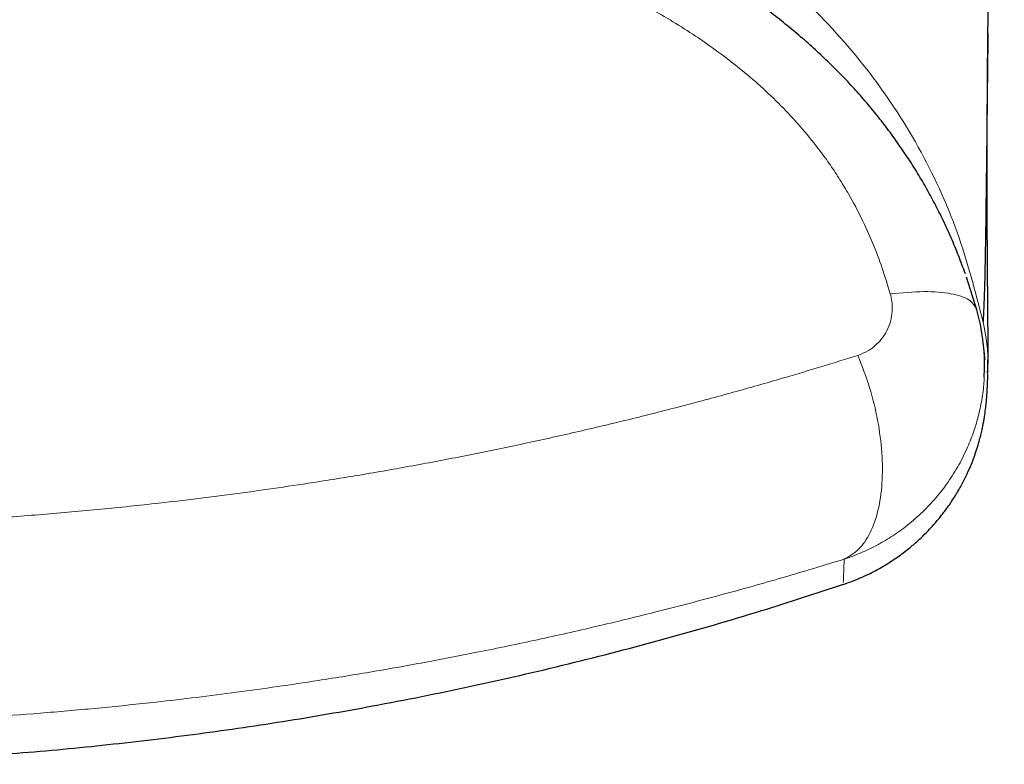
# Model space of a CAD drawing. Units: millimetres. Extents: x 8 to 961, y 12 to 932.
# Drawn here: x 565 to 572, y 441 to 446 of the extents above; entities that cross this region are included whole.
import ezdxf

# ---------------------------------------------------------------- set-up
doc = ezdxf.new("R2010")
doc.units = ezdxf.units.MM

msp = doc.modelspace()

# ---------------------------------------------------------------- linework, layer by layer
at = {"color": 7, "linetype": 'Continuous', "lineweight": 30}
for p, q in [((571.4424, 443.7721), (571.3768, 443.9787)), ((570.5953, 442.0445), (570.5952, 442.0438))]:
    msp.add_line(p, q, dxfattribs=at)
at = {"color": 7, "linetype": 'Continuous', "lineweight": 30, "flags": 128}
msp.add_lwpolyline([(571.489, 443.3448), (571.4916, 443.397), (571.4898, 443.4905), (571.4811, 443.5841), (571.4653, 443.6785), (571.4424, 443.772), (571.4424, 443.7721), (571.4424, 443.7721)], dxfattribs=at)
at = {"color": 7, "linetype": 'Continuous', "lineweight": 30}
for points, knots in [([(571.5118, 445.4779), (571.5118, 445.4834), (571.512, 445.4993), (571.5123, 445.5234), (571.5127, 445.5491), (571.513, 445.5704), (571.5133, 445.5878), (571.5136, 445.6083), (571.514, 445.6331), (571.5145, 445.6625), (571.515, 445.6905), (571.5154, 445.7156), (571.5158, 445.7376), (571.5162, 445.7588), (571.5167, 445.7805), (571.5171, 445.8039), (571.5177, 445.8305), (571.5183, 445.8589), (571.519, 445.8877), (571.5196, 445.9146), (571.5202, 445.9411), (571.5209, 445.9684), (571.5216, 445.9974), (571.5224, 446.027), (571.5232, 446.0561), (571.524, 446.0887), (571.5251, 446.1256), (571.5263, 446.1681), (571.5276, 446.212), (571.529, 446.2565), (571.5303, 446.3004), (571.5316, 446.3402), (571.5328, 446.3768), (571.534, 446.4119), (571.5353, 446.4494), (571.5366, 446.4871), (571.5379, 446.5229), (571.5391, 446.5571), (571.5404, 446.5913), (571.5418, 446.6277), (571.5433, 446.6668), (571.5449, 446.7081), (571.5465, 446.75), (571.5481, 446.7906), (571.5496, 446.8266), (571.5509, 446.8588), (571.5521, 446.8883), (571.5534, 446.9197), (571.5548, 446.9518), (571.5562, 446.9846), (571.5575, 447.0157), (571.5588, 447.0451), (571.56, 447.0716), (571.5611, 447.097), (571.5623, 447.1234), (571.5636, 447.1526), (571.565, 447.1837), (571.5663, 447.2128), (571.5675, 447.2383), (571.5684, 447.2592), (571.5693, 447.278), (571.5701, 447.2958), (571.5709, 447.3131), (571.5718, 447.3311), (571.5727, 447.3499), (571.5736, 447.3707), (571.5747, 447.3929), (571.5757, 447.4153), (571.5767, 447.4359), (571.5776, 447.4538), (571.5783, 447.4688), (571.5789, 447.4815), (571.5795, 447.4932), (571.5802, 447.5079), (571.5812, 447.5281), (571.5825, 447.5549), (571.5839, 447.5851), (571.5855, 447.6164), (571.5869, 447.6463), (571.5883, 447.6738), (571.5896, 447.6989), (571.5908, 447.7239), (571.5922, 447.7511), (571.5937, 447.7814), (571.5952, 447.8127), (571.5967, 447.8424), (571.5981, 447.8691), (571.5993, 447.8926), (571.6004, 447.9142), (571.6015, 447.9354), (571.6026, 447.9578), (571.6038, 447.9818), (571.6051, 448.0065), (571.6063, 448.0306), (571.6075, 448.0527), (571.6085, 448.0725), (571.6094, 448.091), (571.6105, 448.1105), (571.6116, 448.133), (571.613, 448.1593), (571.6144, 448.1873), (571.6155, 448.2083), (571.6161, 448.2195), (571.6162, 448.2211)], [0, 0, 0, 0, 0.006572, 0.018946, 0.0299, 0.039441, 0.047738, 0.055928, 0.069012, 0.082357, 0.09519, 0.105605, 0.115037, 0.123666, 0.132798, 0.142691, 0.153345, 0.166426, 0.178487, 0.189492, 0.199981, 0.211274, 0.223205, 0.235637, 0.2475, 0.258713, 0.27503, 0.292018, 0.309596, 0.327172, 0.344528, 0.360999, 0.373458, 0.386852, 0.401446, 0.416287, 0.429767, 0.441915, 0.454861, 0.468084, 0.482449, 0.498092, 0.513672, 0.528313, 0.542199, 0.552681, 0.562996, 0.573847, 0.586256, 0.597103, 0.608598, 0.618982, 0.627985, 0.636317, 0.64546, 0.655514, 0.666478, 0.677542, 0.6854, 0.692513, 0.698881, 0.704554, 0.710639, 0.716375, 0.722715, 0.729659, 0.737207, 0.745029, 0.752033, 0.757808, 0.76278, 0.766949, 0.770422, 0.774377, 0.781504, 0.790306, 0.800725, 0.811049, 0.820909, 0.829794, 0.837712, 0.845151, 0.853838, 0.863773, 0.874192, 0.88362, 0.892019, 0.899392, 0.905799, 0.912299, 0.919279, 0.926738, 0.934675, 0.942261, 0.949093, 0.955129, 0.960403, 0.966031, 0.972985, 0.980954, 0.989924, 0.99849, 1, 1, 1, 1]), ([(571.3695, 443.999), (571.3554, 444.0375), (571.3272, 444.1145), (571.2799, 444.2277), (571.2297, 444.3377), (571.1763, 444.4442), (571.1199, 444.5476), (571.0597, 444.6494), (570.9958, 444.7495), (570.9282, 444.8477), (570.8571, 444.9439), (570.7827, 445.0376), (570.7053, 445.1287), (570.6249, 445.217), (570.5411, 445.3031), (570.4536, 445.3875), (570.362, 445.4705), (570.2664, 445.5518), (570.167, 445.6313), (570.0642, 445.7086), (569.9581, 445.7833), (569.8476, 445.8568), (569.7322, 445.9288), (569.6209, 445.9946), (569.5477, 446.0345), (569.5154, 446.0521)], [0, 0, 0, 0, 0.044076, 0.087991, 0.131403, 0.173313, 0.215066, 0.257004, 0.299086, 0.341273, 0.383519, 0.425772, 0.467984, 0.509912, 0.55199, 0.594772, 0.638225, 0.682329, 0.727049, 0.772335, 0.817858, 0.863746, 0.912088, 0.96122, 1, 1, 1, 1]), ([(571.5123, 445.5235), (571.5111, 445.4208), (571.5082, 445.1682), (571.5045, 444.8253), (571.5006, 444.4897), (571.4967, 444.2096), (571.4925, 443.9833), (571.4876, 443.8058), (571.4837, 443.7323), (571.4818, 443.6956)], [0, 0, 0, 0, 0.103444, 0.254232, 0.404939, 0.553316, 0.702117, 0.851088, 1, 1, 1, 1]), ([(571.5113, 443.3711), (571.5115, 443.3779), (571.5119, 443.3912), (571.5123, 443.4111), (571.5127, 443.4305), (571.5129, 443.4492), (571.5131, 443.4673), (571.5132, 443.4846), (571.5133, 443.5012), (571.5133, 443.5163), (571.5134, 443.5301), (571.5134, 443.5426), (571.5134, 443.5544), (571.5133, 443.5647), (571.5133, 443.5736), (571.5133, 443.5812), (571.5133, 443.5887), (571.5132, 443.5973), (571.5132, 443.6078), (571.5131, 443.6205), (571.5131, 443.6347), (571.513, 443.6505), (571.5129, 443.6674), (571.5127, 443.6848), (571.5126, 443.7041), (571.5124, 443.7249), (571.5122, 443.7472), (571.5121, 443.7687), (571.5119, 443.7925), (571.5116, 443.819), (571.5114, 443.8487), (571.5111, 443.8786), (571.5109, 443.9088), (571.5106, 443.9394), (571.5104, 443.9672), (571.5102, 443.9921), (571.51, 444.0142), (571.5098, 444.0375), (571.5097, 444.0604), (571.5095, 444.0824), (571.5094, 444.1027), (571.5092, 444.1222), (571.5091, 444.1396), (571.509, 444.1549), (571.5089, 444.1683), (571.5089, 444.1812), (571.5088, 444.1946), (571.5087, 444.2092), (571.5086, 444.2256), (571.5085, 444.2437), (571.5084, 444.2636), (571.5083, 444.2887), (571.5082, 444.3182), (571.5081, 444.3514), (571.508, 444.3841), (571.5079, 444.416), (571.5078, 444.4433), (571.5077, 444.4659), (571.5077, 444.4837), (571.5077, 444.5004), (571.5076, 444.5162), (571.5076, 444.531), (571.5076, 444.5454), (571.5076, 444.5602), (571.5076, 444.5778), (571.5076, 444.5986), (571.5075, 444.6231), (571.5075, 444.6492), (571.5076, 444.6759), (571.5076, 444.7022), (571.5076, 444.7277), (571.5076, 444.7523), (571.5077, 444.776), (571.5077, 444.7995), (571.5077, 444.8238), (571.5078, 444.8491), (571.5079, 444.8789), (571.508, 444.9132), (571.5081, 444.9515), (571.5083, 444.99), (571.5084, 445.0266), (571.5086, 445.0607), (571.5088, 445.0919), (571.5089, 445.1159), (571.509, 445.133), (571.5091, 445.1436), (571.5091, 445.1539), (571.5092, 445.1639), (571.5092, 445.174), (571.5093, 445.1859), (571.5094, 445.2004), (571.5095, 445.2182), (571.5097, 445.2388), (571.5099, 445.2623), (571.5101, 445.2887), (571.5103, 445.3181), (571.5106, 445.3505), (571.5109, 445.386), (571.5113, 445.4246), (571.5117, 445.4644), (571.512, 445.4914), (571.5121, 445.5044)], [0, 0, 0, 0, 0.017229, 0.033782, 0.049656, 0.064847, 0.079353, 0.093174, 0.106305, 0.1187, 0.128917, 0.138486, 0.147405, 0.155673, 0.161714, 0.167352, 0.172639, 0.178273, 0.18644, 0.195569, 0.205659, 0.216711, 0.228675, 0.240585, 0.252066, 0.267153, 0.28143, 0.294895, 0.307549, 0.325451, 0.342943, 0.360156, 0.37709, 0.393856, 0.41075, 0.421978, 0.43345, 0.445472, 0.458049, 0.46832, 0.478561, 0.488131, 0.497018, 0.503834, 0.510185, 0.516074, 0.522153, 0.529027, 0.536553, 0.544845, 0.553903, 0.563726, 0.578645, 0.593183, 0.607214, 0.62074, 0.63376, 0.641488, 0.648772, 0.655611, 0.662005, 0.667956, 0.673495, 0.679292, 0.685613, 0.694304, 0.703824, 0.714161, 0.724496, 0.734334, 0.743975, 0.753087, 0.761669, 0.770134, 0.778902, 0.787974, 0.797349, 0.810717, 0.82413, 0.837354, 0.85039, 0.861304, 0.871768, 0.881422, 0.884993, 0.888439, 0.891761, 0.894957, 0.898039, 0.901514, 0.906279, 0.911914, 0.918419, 0.925794, 0.934041, 0.943159, 0.95315, 0.964014, 0.975754, 0.988371, 1, 1, 1, 1]), ([(571.4867, 443.4996), (571.4871, 443.4965), (571.4882, 443.489), (571.4894, 443.4799), (571.4904, 443.4717), (571.4912, 443.4655), (571.4916, 443.4613), (571.4919, 443.4583), (571.492, 443.4578), (571.492, 443.4575)], [0, 0, 0, 0, 0.099168, 0.234891, 0.375616, 0.52135, 0.670355, 0.839978, 1, 1, 1, 1]), ([(571.492, 443.4576), (571.492, 443.4577), (571.492, 443.4579), (571.4919, 443.4595), (571.4917, 443.4615), (571.4915, 443.464), (571.4913, 443.4672), (571.491, 443.4711), (571.4907, 443.4761), (571.4903, 443.482), (571.4899, 443.4888), (571.4896, 443.4939), (571.4894, 443.4969), (571.4894, 443.497)], [0, 0, 0, 0, 0.117431, 0.188921, 0.257653, 0.329084, 0.406605, 0.506832, 0.615693, 0.73319, 0.859323, 0.994097, 1, 1, 1, 1]), ([(570.5952, 442.0317), (570.6316, 442.0449), (570.7026, 442.0705), (570.8009, 442.1186), (570.8888, 442.17), (570.9656, 442.2229), (571.0315, 442.2751), (571.0869, 442.3247), (571.1324, 442.3699), (571.1688, 442.4093), (571.1973, 442.4426), (571.2193, 442.4699), (571.2389, 442.4953), (571.2695, 442.5371), (571.3078, 442.5949), (571.3487, 442.6664), (571.3822, 442.7338), (571.4092, 442.7963), (571.4306, 442.8533), (571.4473, 442.9043), (571.4602, 442.9491), (571.4699, 442.9876), (571.4769, 443.019), (571.4822, 443.0452), (571.4869, 443.0709), (571.4925, 443.1046), (571.4978, 443.1431), (571.5008, 443.1716), (571.5024, 443.1882), (571.5032, 443.1962), (571.5038, 443.2037), (571.5044, 443.2105), (571.5049, 443.2169), (571.5053, 443.223), (571.5058, 443.2291), (571.5062, 443.2357), (571.5067, 443.2428), (571.5072, 443.2504), (571.5076, 443.2587), (571.5081, 443.2676), (571.5086, 443.2772), (571.5092, 443.2877), (571.5097, 443.299), (571.5102, 443.3112), (571.5107, 443.3245), (571.5112, 443.3389), (571.5117, 443.353), (571.512, 443.3625), (571.5121, 443.3666)], [0, 0, 0, 0, 0.017496, 0.034016, 0.049408, 0.063546, 0.076335, 0.087706, 0.097618, 0.106063, 0.113067, 0.118918, 0.12463, 0.130332, 0.147404, 0.164535, 0.181862, 0.199525, 0.217666, 0.236417, 0.255901, 0.276226, 0.297489, 0.319478, 0.34171, 0.364179, 0.415401, 0.467903, 0.481872, 0.495933, 0.510087, 0.524335, 0.538677, 0.553584, 0.570417, 0.589712, 0.611471, 0.635693, 0.662378, 0.691525, 0.723135, 0.757208, 0.793742, 0.832738, 0.874195, 0.918113, 0.96449, 1, 1, 1, 1]), ([(556.605, 442.0335), (556.7597, 441.9827), (557.097, 441.8718), (557.6223, 441.718), (558.1794, 441.5688), (558.7402, 441.4345), (559.3043, 441.3146), (559.8714, 441.2094), (560.46, 441.1161), (561.0701, 441.0364), (561.7012, 440.9724), (562.334, 440.9266), (562.9678, 440.8991), (563.5829, 440.8903), (564.1788, 440.8981), (564.7551, 440.9208), (565.3306, 440.9586), (565.9049, 441.0115), (566.4776, 441.0795), (567.0484, 441.1624), (567.6357, 441.2634), (568.239, 441.3842), (568.8572, 441.5264), (569.471, 441.6865), (570.0521, 441.8541), (570.4258, 441.9767), (570.5985, 442.0333)], [0, 0, 0, 0, 0.034319, 0.074807, 0.1153, 0.155796, 0.196295, 0.236794, 0.277294, 0.321842, 0.36639, 0.410937, 0.455483, 0.50003, 0.540526, 0.581023, 0.621521, 0.662019, 0.702518, 0.743017, 0.783517, 0.828066, 0.872612, 0.917156, 0.961693, 1, 1, 1, 1])]:
    msp.add_open_spline(points, degree=3, knots=knots, dxfattribs=at)
at = {"color": 8, "linetype": 'Continuous', "lineweight": 0}
for points, knots in [([(571.4826, 443.6918), (571.4331, 443.8838), (571.3343, 444.2676), (571.0843, 444.8095), (570.7555, 445.306), (570.3548, 445.7468), (569.8954, 446.1258), (569.3926, 446.4442), (568.8585, 446.7063), (568.1919, 446.9597), (567.3872, 447.1753), (566.449, 447.3323), (565.5024, 447.4271), (564.5528, 447.4768), (563.9191, 447.4855), (563.6023, 447.4855), (563.6023, 447.4855)], [0, 0, 0, 0, 0.062509, 0.12494, 0.187376, 0.249869, 0.312328, 0.37485, 0.437357, 0.499864, 0.599758, 0.699823, 0.79994, 0.899967, 0.999997, 1, 1, 1, 1]), ([(563.6023, 446.6807), (563.7719, 446.6801), (564.1114, 446.6788), (564.6206, 446.6668), (565.1297, 446.6456), (565.6398, 446.6126), (566.0647, 446.5736), (566.4049, 446.5341), (566.6599, 446.5), (566.9144, 446.4611), (567.1685, 446.4167), (567.4217, 446.3666), (567.6975, 446.305), (567.9951, 446.2289), (568.2872, 446.1418), (568.5503, 446.0519), (568.7588, 445.972), (568.9389, 445.8959), (569.0914, 445.8262), (569.2417, 445.7517), (569.3902, 445.6716), (569.5364, 445.5857), (569.6805, 445.4931), (569.8212, 445.3939), (569.958, 445.2874), (570.0911, 445.1725), (570.2189, 445.0486), (570.3402, 444.9159), (570.4381, 444.7943), (570.5156, 444.6868), (570.5758, 444.5955), (570.6429, 444.4841), (570.7134, 444.3515), (570.7836, 444.1958), (570.8448, 444.0362), (570.8776, 443.9273), (570.8941, 443.8728)], [0, 0, 0, 0, 0.060628, 0.121302, 0.182117, 0.242982, 0.304429, 0.335184, 0.365947, 0.396828, 0.427722, 0.45866, 0.489617, 0.529312, 0.569067, 0.59908, 0.629092, 0.649146, 0.669115, 0.689144, 0.709172, 0.729462, 0.74975, 0.770355, 0.790957, 0.811704, 0.83322, 0.854758, 0.876269, 0.889489, 0.902709, 0.915993, 0.936821, 0.957651, 0.978825, 1, 1, 1, 1]), ([(570.8941, 443.8728), (570.8978, 443.8571), (570.9052, 443.8258), (570.9079, 443.772), (570.901, 443.7131), (570.881, 443.6523), (570.8499, 443.5979), (570.8076, 443.5494), (570.7543, 443.5084), (570.7104, 443.4912), (570.6885, 443.4826)], [0, 0, 0, 0, 0.090789, 0.181622, 0.312864, 0.44422, 0.57512, 0.70605, 0.85306, 1, 1, 1, 1]), ([(571.4818, 443.6956), (571.5004, 443.6015), (571.522, 443.492), (571.509, 443.3825), (571.5072, 443.3671)], [0, 0, 0, 0, 0.859638, 1, 1, 1, 1]), ([(556.5161, 443.4826), (556.6216, 443.4498), (556.8327, 443.3841), (557.1568, 443.2898), (557.4865, 443.1987), (557.8223, 443.1113), (558.1637, 443.028), (558.5333, 442.9436), (558.932, 442.8597), (559.3605, 442.7777), (559.7948, 442.703), (560.2153, 442.6387), (560.6209, 442.584), (561.0106, 442.5381), (561.4031, 442.4983), (561.7854, 442.4661), (562.1569, 442.4407), (562.5515, 442.4197), (562.9816, 442.4043), (563.447, 442.3967), (563.8958, 442.3982), (564.3273, 442.4076), (564.7413, 442.4238), (565.1407, 442.4463), (565.5252, 442.4745), (565.8948, 442.5073), (566.2294, 442.5423), (566.5294, 442.5778), (566.7922, 442.6119), (567.0504, 442.6484), (567.3327, 442.6913), (567.6414, 442.7423), (567.9753, 442.8025), (568.3069, 442.8672), (568.6359, 442.9362), (568.9619, 443.0096), (569.2848, 443.0871), (569.6043, 443.1686), (569.92, 443.2539), (570.2052, 443.3353), (570.4613, 443.4117), (570.6127, 443.459), (570.6885, 443.4826)], [0, 0, 0, 0, 0.02526, 0.050525, 0.075785, 0.101153, 0.126527, 0.151895, 0.182355, 0.212834, 0.243313, 0.273772, 0.3003, 0.326842, 0.353384, 0.379912, 0.403937, 0.427962, 0.458828, 0.489705, 0.520571, 0.548098, 0.575632, 0.603159, 0.628033, 0.652914, 0.677788, 0.696002, 0.714216, 0.731788, 0.74936, 0.772919, 0.796483, 0.820043, 0.843857, 0.867675, 0.891489, 0.915557, 0.93963, 0.963698, 0.981849, 1, 1, 1, 1]), ([(570.6017, 442.192), (570.6336, 442.2101), (570.6973, 442.2464), (570.7696, 442.3545), (570.8204, 442.4962), (570.8457, 442.6688), (570.8451, 442.8633), (570.8178, 443.0705), (570.7669, 443.282), (570.7146, 443.4157), (570.6885, 443.4826)], [0, 0, 0, 0, 0.125, 0.25, 0.375, 0.5, 0.625, 0.75, 0.875, 1, 1, 1, 1]), ([(570.6017, 442.192), (570.6017, 442.192), (570.6362, 442.2033), (570.7043, 442.2288), (570.8037, 442.2759), (570.8998, 442.3319), (570.9959, 442.3997), (571.0883, 442.4787), (571.1754, 442.5691), (571.2531, 442.6673), (571.322, 442.7743), (571.3773, 442.8826), (571.4199, 442.9892), (571.4518, 443.0929), (571.4746, 443.2004), (571.4865, 443.2849), (571.4885, 443.3334), (571.489, 443.3448)], [0, 0, 0, 0, 0.000038, 0.070206, 0.140863, 0.213059, 0.285786, 0.369129, 0.448939, 0.529468, 0.612302, 0.695945, 0.765222, 0.834973, 0.906224, 0.977996, 1, 1, 1, 1]), ([(570.6019, 442.192), (570.4736, 442.1531), (570.217, 442.0751), (569.8217, 441.9645), (569.434, 441.8629), (569.0545, 441.7704), (568.6847, 441.6865), (568.322, 441.6104), (567.9673, 441.5416), (567.6213, 441.4799), (567.3033, 441.428), (567.0143, 441.3848), (566.7574, 441.3491), (566.5012, 441.3165), (566.2168, 441.2833), (565.9018, 441.2506), (565.5558, 441.2198), (565.207, 441.1938), (564.8556, 441.1728), (564.502, 441.1569), (564.1463, 441.1462), (563.7889, 441.1407), (563.43, 441.1406), (563.1007, 441.1454), (562.801, 441.1538), (562.4706, 441.1667), (562.0806, 441.1878), (561.6321, 441.2206), (561.1862, 441.2616), (560.7627, 441.3085), (560.3615, 441.3601), (559.9824, 441.4151), (559.6068, 441.4758), (559.2469, 441.5398), (558.9025, 441.6065), (558.5685, 441.6761), (558.2334, 441.7511), (557.8978, 441.8314), (557.5665, 441.9158), (557.2399, 442.0042), (556.9178, 442.096), (556.7077, 442.16), (556.6026, 442.192)], [0, 0, 0, 0, 0.030815, 0.061639, 0.092453, 0.119878, 0.14731, 0.174735, 0.199468, 0.224206, 0.248939, 0.267033, 0.285127, 0.302781, 0.320434, 0.344102, 0.367774, 0.391442, 0.415369, 0.4393, 0.463227, 0.487417, 0.511613, 0.535804, 0.554054, 0.572303, 0.602819, 0.633355, 0.663891, 0.694407, 0.720968, 0.747543, 0.774117, 0.800679, 0.824717, 0.848754, 0.873909, 0.899068, 0.924222, 0.94948, 0.974742, 1, 1, 1, 1]), ([(570.6017, 442.192), (570.6002, 442.1363), (570.5977, 442.0443), (570.596, 442.0445), (570.5953, 442.0445)], [0, 0, 0, 0, 0.604711, 1, 1, 1, 1])]:
    msp.add_open_spline(points, degree=3, knots=knots, dxfattribs=at)
msp.add_open_spline([(570.8941, 443.8728), (570.9679, 443.8792), (571.1157, 443.8921), (571.2846, 443.8771), (571.4046, 443.8391), (571.4298, 443.7944), (571.4424, 443.7721)], degree=3, dxfattribs=at)

doc.saveas('drawing.dxf')
